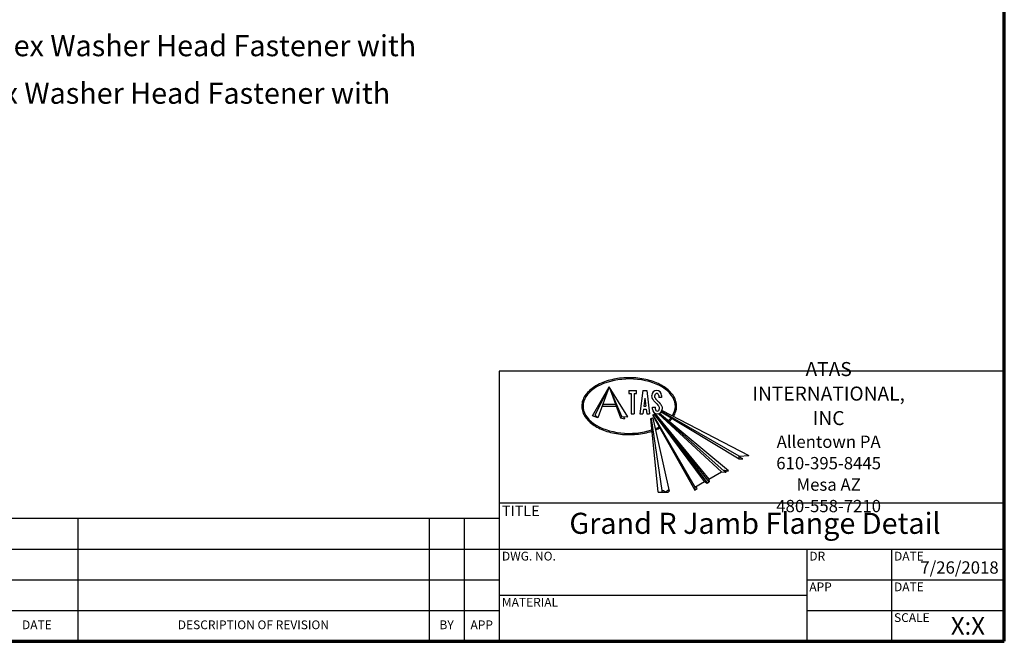
# Model space of a CAD drawing. Units: inches. Extents: x 0.6 to 33.4, y 0.6 to 21.4.
# Drawn here: x 22.2 to 33.4, y 0.6 to 7.7 of the extents above; entities that cross this region are included whole.
import ezdxf

# ---------------------------------------------------------------- set-up
doc = ezdxf.new("R2010")
doc.units = ezdxf.units.IN
doc.header["$LTSCALE"] = 2
doc.header["$MEASUREMENT"] = 0
doc.layers.get('0').update_dxf_attribs({"lineweight": 13})
for name, color, linetype, lineweight in [('Border (ANSI)', 7, 'Continuous', 70), ('Logo', 7, 'Continuous', 25), ('Sketch Geometry (ANSI)', 7, 'Continuous', 25), ('Symbol (ANSI)', 7, 'Continuous', 25), ('Title (ANSI)', 7, 'Continuous', 50)]:
    doc.layers.add(name, color=color, linetype=linetype, lineweight=lineweight)
doc.styles.add('Note Text (ANSI)', font='tahoma.ttf')
doc.styles.add('Title Block Info', font='tahoma.ttf')
doc.styles.add('Title Block Labels', font='tahoma.ttf')
doc.dimstyles.new('Default (ANSI)$7', dxfattribs={"dimscale": 2, "dimtxt": 0.12, "dimasz": 0.098425, "dimexe": 0.125, "dimexo": 0.0625, "dimgap": 0.031496, "dimtad": 0, "dimtih": 1, "dimtoh": 1, "dimrnd": 1e-08, "dimzin": 4, "dimdsep": 46, "dimtxsty": 'Note Text (ANSI)', "dimcen": 0.09, "dimdle": 0.393701, "dimclrd": 256, "dimclre": 256, "dimclrt": 256, "dimadec": 0, "dimazin": 1, "dimtfac": 1, "dimtofl": 0, "dimtmove": 0, "dimatfit": 3, "dimfxl": 1, "dimtolj": 1, "dimtzin": 4, "dimlwd": -1, "dimlwe": -1, "dimarcsym": 0})

# ---------------------------------------------------------------- blocks, each defined once
blk = doc.blocks.new('Borders ATAS A Border')
at = {"layer": 'Border (ANSI)'}
for p, q in [((16.7, 0.3), (16.7, 10.7)), ((0.3, 0.3), (16.7, 0.3))]:
    blk.add_line(p, q, dxfattribs=at)
blk = doc.blocks.new('Title Blocks ATAS A-B Title Block')
at = {"layer": 'Logo', "linetype": 'Continuous'}
for p, q in [((5.5128, 4.0299), (5.6086, 4.1959)), ((5.5283, 4.0342), (5.6086, 4.1959)), ((5.6086, 4.1959), (5.544, 4.0185)), ((5.7141, 4.0235), (5.6086, 4.1959)), ((5.6086, 4.1959), (5.6731, 4.0185)), ((5.6809, 4.0264), (5.6086, 4.1959)), ((5.7194, 4.1737), (5.7194, 4.1571)), ((5.7194, 4.1737), (5.7638, 4.1737)), ((5.7194, 4.1571), (5.7335, 4.1571)), ((5.7335, 4.1571), (5.7335, 4.0407)), ((5.7498, 4.1571), (5.7638, 4.1571)), ((5.7498, 4.1571), (5.7498, 4.0407)), ((5.7638, 4.1571), (5.7638, 4.1737)), ((5.7992, 4.1737), (5.7829, 4.0407)), ((5.7992, 4.1737), (5.8216, 4.1737)), ((5.8216, 4.1737), (5.8379, 4.0407)), ((5.5723, 4.0964), (5.6448, 4.0964)), ((5.8104, 4.1307), (5.8048, 4.0851)), ((5.8104, 4.1307), (5.816, 4.0851)), ((5.8521, 4.1351), (5.8512, 4.1461)), ((5.8524, 4.1338), (5.8521, 4.1351)), ((5.8536, 4.1304), (5.8524, 4.1338)), ((5.8544, 4.1285), (5.8536, 4.1304)), ((5.8551, 4.127), (5.8544, 4.1285)), ((5.8564, 4.1243), (5.8551, 4.127)), ((5.8577, 4.1224), (5.8564, 4.1243)), ((5.8582, 4.1216), (5.8577, 4.1224)), ((5.8603, 4.1189), (5.8582, 4.1216)), ((5.8605, 4.1186), (5.8603, 4.1189)), ((5.8632, 4.1153), (5.8605, 4.1186)), ((5.8683, 4.1094), (5.8632, 4.1153)), ((5.8685, 4.135), (5.8679, 4.1461)), ((5.8692, 4.1085), (5.8683, 4.1094)), ((5.8728, 4.1277), (5.8685, 4.135)), ((5.8703, 4.1072), (5.8692, 4.1085)), ((5.8703, 4.1072), (5.8752, 4.102)), ((5.8743, 4.1257), (5.8728, 4.1277)), ((5.8827, 4.116), (5.8743, 4.1257)), ((5.8752, 4.102), (5.8785, 4.0984)), ((5.8785, 4.0984), (5.8869, 4.0887)), ((5.886, 4.1124), (5.8827, 4.116)), ((5.8909, 4.1072), (5.886, 4.1124)), ((5.89, 4.146), (5.89, 4.1349)), ((5.9067, 4.1349), (5.89, 4.1349)), ((5.8909, 4.1072), (5.892, 4.1059)), ((5.892, 4.1059), (5.8929, 4.105)), ((5.8929, 4.105), (5.898, 4.0991)), ((5.898, 4.0991), (5.9007, 4.0958)), ((5.9007, 4.0958), (5.9009, 4.0955)), ((5.9009, 4.0955), (5.903, 4.0928)), ((5.903, 4.0928), (5.9035, 4.092)), ((5.9035, 4.092), (5.9048, 4.0901)), ((5.9067, 4.146), (5.9067, 4.1349)), ((5.5685, 4.0857), (5.6487, 4.0857)), ((5.7335, 4.0407), (5.7498, 4.0407)), ((5.7829, 4.0407), (5.7993, 4.0407)), ((5.8027, 4.0684), (5.7993, 4.0407)), ((5.8027, 4.0684), (5.8181, 4.0684)), ((5.8048, 4.0851), (5.816, 4.0851)), ((5.8181, 4.0684), (5.8215, 4.0407)), ((5.8215, 4.0407), (5.8379, 4.0407)), ((5.8545, 4.0684), (5.8545, 4.0795)), ((5.8545, 4.0795), (5.8712, 4.0795)), ((5.8575, 4.035), (5.8662, 4.0401)), ((6.1511, 3.6555), (5.8662, 4.0401)), ((5.8662, 4.0401), (5.8684, 4.0388)), ((5.8684, 4.0388), (5.8703, 4.0399)), ((5.8684, 4.0388), (6.1651, 3.6475)), ((5.8699, 4.0422), (5.8712, 4.043)), ((5.8699, 4.0422), (6.175, 3.6691)), ((5.8699, 4.0422), (5.8703, 4.0399)), ((6.1776, 3.6545), (5.8703, 4.0399)), ((5.8712, 4.0684), (5.8712, 4.0795)), ((5.8869, 4.0887), (5.8884, 4.0867)), ((5.8884, 4.0867), (5.8927, 4.0794)), ((6.2466, 3.7106), (5.8889, 4.0415)), ((5.8918, 4.0424), (6.2613, 3.7172)), ((5.8927, 4.0794), (5.8933, 4.0683)), ((6.2869, 3.7176), (5.8948, 4.0437)), ((5.9048, 4.0901), (5.9061, 4.0874)), ((5.9048, 4.0523), (6.3477, 3.7843)), ((5.9061, 4.0874), (5.9068, 4.0859)), ((6.3477, 3.8004), (5.9064, 4.0549)), ((5.9068, 4.0859), (5.9076, 4.084)), ((5.9076, 4.084), (5.9088, 4.0806)), ((5.9088, 4.0806), (5.9091, 4.0793)), ((5.9088, 4.0605), (6.4035, 3.8034)), ((5.9091, 4.0793), (5.91, 4.0683)), ((5.544, 4.0185), (5.5128, 4.0299)), ((5.544, 4.0185), (5.5283, 4.0342)), ((5.6731, 4.0185), (5.6809, 4.0264)), ((5.6731, 4.0185), (5.6945, 4.0128)), ((5.6809, 4.0264), (5.7141, 4.0235)), ((5.6899, 4.0256), (5.6945, 4.0128)), ((5.8447, 4.0144), (5.849, 4.0145)), ((5.8864, 3.5945), (5.8447, 4.0144)), ((5.8489, 4.0155), (5.8498, 4.0167)), ((5.9097, 3.6043), (5.8489, 4.0155)), ((5.8498, 4.0167), (5.8508, 4.0164)), ((5.8508, 4.0164), (5.8529, 4.015)), ((5.8529, 4.015), (5.855, 4.0165)), ((5.8556, 4.0168), (5.855, 4.0165)), ((5.8569, 4.0159), (5.8556, 4.0168)), ((5.8569, 4.0159), (5.9499, 3.6011)), ((5.8575, 4.035), (6.0955, 3.6233)), ((5.8575, 4.035), (5.8575, 4.0325)), ((5.8575, 4.0325), (6.0955, 3.6071)), ((6.3477, 3.8004), (6.4035, 3.8034)), ((6.3477, 3.7843), (6.3477, 3.8004)), ((6.3685, 3.7854), (6.3477, 3.7974)), ((6.3477, 3.7843), (6.3685, 3.7854)), ((6.175, 3.6693), (6.2466, 3.7106)), ((6.2466, 3.7106), (6.2682, 3.7087)), ((6.2607, 3.7177), (6.2608, 3.7183)), ((6.2622, 3.7164), (6.2607, 3.7177)), ((6.2608, 3.7183), (6.262, 3.7195)), ((6.2608, 3.7183), (6.2608, 3.7183)), ((6.262, 3.7195), (6.2643, 3.7205)), ((6.2647, 3.7154), (6.2622, 3.7164)), ((6.2643, 3.7205), (6.2723, 3.7195)), ((6.2668, 3.7154), (6.2647, 3.7154)), ((6.2685, 3.7156), (6.2668, 3.7154)), ((6.2682, 3.7087), (6.271, 3.7087)), ((6.2693, 3.7156), (6.2685, 3.7156)), ((6.2718, 3.7148), (6.2693, 3.7156)), ((6.271, 3.7087), (6.2724, 3.7092)), ((6.2738, 3.713), (6.2718, 3.7148)), ((6.2723, 3.7195), (6.2788, 3.7163)), ((6.2724, 3.7092), (6.2731, 3.7099)), ((6.2731, 3.7099), (6.2739, 3.7119)), ((6.2739, 3.7119), (6.2738, 3.713)), ((6.2788, 3.7163), (6.2845, 3.7162)), ((6.2845, 3.7162), (6.2871, 3.7177)), ((6.0955, 3.6233), (6.1512, 3.6555)), ((6.1512, 3.6555), (6.1652, 3.6474)), ((6.1652, 3.6474), (6.1776, 3.6545)), ((6.175, 3.6693), (6.1776, 3.6545)), ((5.8864, 3.5945), (5.944, 3.5955)), ((5.9095, 3.5969), (5.9098, 3.6051)), ((5.9098, 3.6051), (5.9178, 3.6049)), ((5.9178, 3.6049), (5.9288, 3.5976)), ((5.9288, 3.5976), (5.9399, 3.6053)), ((5.944, 3.607), (5.9399, 3.6053)), ((5.9499, 3.6011), (5.944, 3.607)), ((5.944, 3.5955), (5.9499, 3.6011)), ((6.0955, 3.6233), (6.0955, 3.6071)), ((6.0955, 3.6071), (6.1094, 3.6152)), ((6.1094, 3.6152), (6.1024, 3.6273))]:
    blk.add_line(p, q, dxfattribs=at)
at = {"layer": 'Logo', "color": 7, "linetype": 'Continuous', "lineweight": 25}
blk.add_line((5.9006, 4.0476), (5.903, 4.0501), dxfattribs=at)
at = {"layer": 'Logo', "linetype": 'Continuous'}
for centre, radius, start, end in [((5.879, 4.146), 0.0277, 0, 180), ((5.879, 4.146), 0.0111, 0, 180), ((5.8822, 4.0684), 0.0277, 180, 0), ((5.8822, 4.0684), 0.0111, 180, 0)]:
    blk.add_arc(centre, radius, start, end, dxfattribs=at)
at = {"layer": 'Logo'}
for start_param, end_param in [(5.920587, 11.509279), (5.721945, 5.844109), (5.311273, 5.424577)]:
    blk.add_ellipse((5.7221, 4.0849), major_axis=(0.2627, 0), ratio=0.589286, start_param=start_param, end_param=end_param, dxfattribs=at)
for points in [[(5.9742, 4.0266), (5.9873, 4.0542), (5.992, 4.0831), (5.9882, 4.1121), (5.9761, 4.14), (5.9562, 4.1658), (5.9293, 4.1889), (5.8963, 4.2087), (5.8583, 4.2249), (5.8164, 4.2368), (5.7716, 4.2442), (5.7253, 4.2468), (5.679, 4.2448), (5.6339, 4.2381), (5.5913, 4.2269), (5.5527, 4.2113), (5.5191, 4.1919), (5.4913, 4.1691), (5.4704, 4.1437), (5.457, 4.1161), (5.4522, 4.0872), (5.4558, 4.0583), (5.4677, 4.0303), (5.4874, 4.0044), (5.5141, 3.9812), (5.5469, 3.9613), (5.5848, 3.9451), (5.6268, 3.9331), (5.6716, 3.9256), (5.7178, 3.9228), (5.7642, 3.9247), (5.8093, 3.9314), (5.8519, 3.9426)], [(5.9501, 3.9978), (5.9544, 4.002), (5.9585, 4.0064), (5.9624, 4.0108), (5.9661, 4.0152)], [(5.8717, 3.9498), (5.8783, 3.9525), (5.8848, 3.9553), (5.8911, 3.9582), (5.8973, 3.9613)]]:
    blk.add_spline(points, degree=3, dxfattribs=at)
at = {"layer": 'Sketch Geometry (ANSI)'}
for p, q in [((7.8575, 4.2837), (4.9825, 4.2837)), ((4.9825, 4.2837), (4.9825, 2.7462)), ((7.8575, 2.7462), (7.8575, 4.2837)), ((4.9825, 3.5337), (7.8575, 3.5337)), ((4.9825, 3.4462), (1.9175, 3.4462)), ((2.5825, 3.4462), (2.5825, 2.7462)), ((4.5825, 3.4462), (4.5825, 2.7462)), ((4.7825, 3.4462), (4.7825, 2.7462)), ((1.9175, 3.2712), (4.9825, 3.2712)), ((4.9825, 3.2712), (7.8575, 3.2712)), ((6.7325, 3.2712), (6.7325, 2.7462)), ((7.2147, 3.2712), (7.2147, 2.7462)), ((1.9175, 3.0962), (4.9825, 3.0962)), ((6.7325, 3.0962), (7.8575, 3.0962)), ((4.9825, 3.0087), (6.7325, 3.0087)), ((1.9175, 2.9212), (4.9825, 2.9212)), ((6.7325, 2.9212), (7.8575, 2.9212)), ((1.9175, 2.7462), (4.9825, 2.7462)), ((4.9825, 2.7462), (7.8575, 2.7462))]:
    blk.add_line(p, q, dxfattribs=at)
at = {"layer": 'Symbol (ANSI)', "insert": (6.8575, 3.9087), "char_height": 0.05, "attachment_point": 5, "line_spacing_factor": 1.04605, "style": 'Title Block Labels'}
blk.add_mtext('{\\H1.6x;ATAS INTERNATIONAL, INC\\P\\H0.875x;Allentown PA\\H1.3631x; \\H0.73365x;\\P610-395-8445\\H1.1376x; \\H0.87902x;\\PMesa AZ\\H1.1946x; \\H0.83708x;\\P480-558-7210\\H1.1855x; }', dxfattribs=at)
at = {"layer": 'Symbol (ANSI)'}
for s, insert, char_height, attachment_point, style in [('\\fTahoma|b0|i0;\\H0.0600;TITLE', (4.9975, 3.5187), 0.06, 1, 'Title Block Labels'), ('DWG. NO.', (4.9975, 3.2562), 0.05, 1, 'Title Block Labels'), ('DR', (6.7475, 3.2562), 0.05, 1, 'Title Block Labels'), ('DATE', (7.2297, 3.2562), 0.05, 1, 'Title Block Labels'), ('APP', (6.7475, 3.0812), 0.05, 1, 'Title Block Labels'), ('DATE', (7.2297, 3.0812), 0.05, 1, 'Title Block Labels'), ('MATERIAL', (4.9975, 2.9937), 0.05, 1, 'Title Block Labels'), ('DATE', (2.35, 2.8337), 0.05, 5, 'Title Block Labels'), ('DESCRIPTION OF REVISION', (3.5825, 2.8337), 0.05, 5, 'Title Block Labels'), ('BY', (4.6825, 2.8337), 0.05, 5, 'Title Block Labels'), ('APP', (4.8825, 2.8337), 0.05, 5, 'Title Block Labels'), ('SCALE', (7.2297, 2.9062), 0.05, 1, 'Title Block Labels'), ('\\fTahoma|b0|i0;\\H0.1000;X:X', (7.7475, 2.8337), 0.1, 6, 'Title Block Info')]:
    blk.add_mtext(s, dxfattribs=dict(at, insert=insert, char_height=char_height, attachment_point=attachment_point, style=style))
at = {"layer": 'Symbol (ANSI)', "style": 'Title Block Info'}
blk.add_attdef('CREATION_DATE_001', (7.3795, 3.1314), '', height=0.07, dxfattribs=at)
at = {"layer": 'Title (ANSI)', "attachment_point": 5, "style": 'Note Text (ANSI)'}
for s, insert, char_height in [(' Grand R Jamb Flange Detail', (6.42, 3.4025), 0.12), ('\\fTahoma|b0|i0;\\H0.1000; ', (5.8575, 3.14), 0.1), ('\\fTahoma|b0|i0;\\H0.1000; ', (5.8575, 2.8775), 0.1)]:
    blk.add_mtext(s, dxfattribs=dict(at, insert=insert, char_height=char_height))

msp = doc.modelspace()

# ---------------------------------------------------------------- block references
at = {"xscale": 2, "yscale": 2, "zscale": 2}
msp.add_blockref('Borders ATAS A Border', (0, 0), dxfattribs=at)
msp.add_blockref('Title Blocks ATAS A-B Title Block', (17.68497, -4.89243), dxfattribs=at).add_auto_attribs({'CREATION_DATE_001': '7/26/2018'})

# ---------------------------------------------------------------- texts
at = {"layer": 'Symbol (ANSI)', "char_height": 0.24, "attachment_point": 1, "style": 'Note Text (ANSI)'}
for s, insert, width in [('{#14 x 7/8" Painted Hex Washer Head Fastener with Washer }', (19.04414, 7.50201), 8.86483), ('{#10 x 2" Painted Hex Washer Head Fastener with Washer}', (19.05858, 6.96094), 8.4554297)]:
    msp.add_mtext(s, dxfattribs=dict(at, insert=insert, width=width))

# ---------------------------------------------------------------- leaders
at = {"layer": 'Symbol (ANSI)', "annotation_type": 0, "has_hookline": 1, "hookline_direction": 0}
for points, text_width in [([(8.54248, 12.79876), (18.79874, 6.84094), (18.99559, 6.84094)], 8.4332), ([(12.04248, 11.31076), (18.78429, 7.38201), (18.98114, 7.38201)], 8.73961)]:
    msp.add_leader(points, dimstyle='Default (ANSI)$7', override={"dimtad": 0}, dxfattribs=dict(at, text_width=text_width))

doc.saveas('drawing.dxf')
